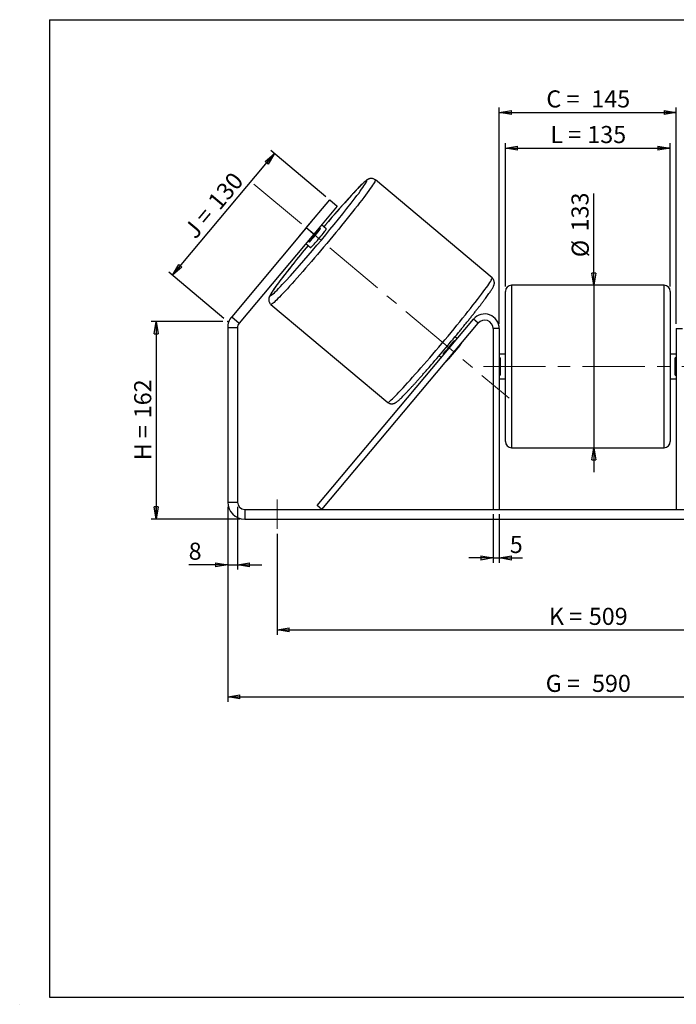
# Model space of a CAD drawing. Units: millimetres. Extents: x -1 to 292, y 3 to 205.
# Drawn here: x -1 to 133, y 3 to 205 of the extents above; entities that cross this region are included whole.
import ezdxf

# ---------------------------------------------------------------- set-up
doc = ezdxf.new("R2010")
doc.units = ezdxf.units.MM
doc.header["$PDSIZE"] = -1
doc.linetypes.add('CENTERX2', pattern=[20.32, 12.7, -2.54, 2.54, -2.54])
doc.layers.add('SLD-0', color=7, linetype='Continuous')
doc.styles.add('SLDTEXTSTYLE0', font='TXT', dxfattribs={"width": 0.75})
doc.styles.add('SLDTEXTSTYLE2', font='TXT', dxfattribs={"width": 0.666667})
doc.dimstyles.new('SLDDIMSTYLE0', dxfattribs={"dimtxt": 3.501, "dimasz": 2.5, "dimexe": 0, "dimexo": 0.0625, "dimgap": 0.87525, "dimtad": 1, "dimdec": 0, "dimlfac": 4, "dimrnd": 1e-09, "dimzin": 12, "dimdsep": 46, "dimtxsty": 'SLDTEXTSTYLE0', "dimblk1": 'CLOSED', "dimblk2": 'CLOSED', "dimsah": 1, "dimcen": 0.09, "dimadec": 0, "dimazin": 3, "dimtfac": 1, "dimtofl": 0, "dimtmove": 0, "dimatfit": 3, "dimldrblk": 'CLOSED', "dimfxl": 0, "dimfrac": 2, "dimtolj": 1, "dimtzin": 12, "dimarcsym": 0})
doc.dimstyles.new('SLDDIMSTYLE1', dxfattribs={"dimtxt": 3.501, "dimasz": 2.5, "dimexe": 0, "dimexo": 0.0625, "dimgap": 0.87525, "dimtad": 1, "dimdec": 0, "dimlfac": 4, "dimrnd": 1e-09, "dimzin": 12, "dimdsep": 46, "dimtxsty": 'SLDTEXTSTYLE0', "dimblk1": 'CLOSED', "dimblk2": 'CLOSED', "dimsah": 1, "dimcen": 0.09, "dimadec": 0, "dimazin": 3, "dimtfac": 1, "dimtmove": 0, "dimatfit": 0, "dimldrblk": 'CLOSED', "dimfxl": 0, "dimfrac": 2, "dimtolj": 1, "dimtzin": 12, "dimarcsym": 0})
doc.dimstyles.new('SLDDIMSTYLE2', dxfattribs={"dimtxt": 3.501, "dimasz": 2.5, "dimexe": 0, "dimexo": 0.0625, "dimgap": 0.87525, "dimtad": 1, "dimdec": 4, "dimlfac": 4, "dimzin": 12, "dimdsep": 46, "dimtxsty": 'SLDTEXTSTYLE0', "dimblk1": 'CLOSED', "dimblk2": 'CLOSED', "dimsah": 1, "dimcen": 0.09, "dimadec": 0, "dimazin": 3, "dimtfac": 1, "dimtofl": 0, "dimtmove": 0, "dimatfit": 3, "dimldrblk": 'CLOSED', "dimfxl": 0, "dimfrac": 2, "dimtolj": 1, "dimtzin": 12, "dimarcsym": 0})

# ---------------------------------------------------------------- blocks, each defined once
blk = doc.blocks.new('_Closed')
at = {"color": 0, "linetype": 'ByBlock', "lineweight": -2}
for p, q in [((-1, 0.166667), (0, 0)), ((-1, 0.166667), (-1, -0.166667)), ((0, 0), (-1, -0.166667)), ((0, 0), (-1, 0))]:
    blk.add_line(p, q, dxfattribs=at)
blk = doc.blocks.new('_D')
at = {"layer": 'SLD-0'}
for p, q in [((40.48, 143.21), (25.84, 143.21)), ((26.84, 143.21), (26.84, 102.75)), ((43.98, 102.75), (25.84, 102.75))]:
    blk.add_line(p, q, dxfattribs=at)
at = {"layer": 'SLD-0', "xscale": 2.5, "yscale": 2.5}
for p, rotation in [((26.84, 143.21), 90.0000000000004), ((26.84, 102.75), 270.0000000000004)]:
    blk.add_blockref('_Closed', p, dxfattribs=dict(at, rotation=rotation))
at = {"layer": 'SLD-0', "char_height": 3.501, "attachment_point": 1, "rotation": 90}
for s, insert, style in [('162', (22.33, 123.41), 'SLDTEXTSTYLE0'), ('H =', (22.33, 114.8), 'SLDTEXTSTYLE2')]:
    blk.add_mtext(s, dxfattribs=dict(at, insert=insert, style=style))
blk = doc.blocks.new('_D_1')
at = {"layer": 'SLD-0'}
for p, q in [((30.18, 152.7), (51.07, 177.6)), ((61.61, 168.76), (50.31, 178.25)), ((40.71, 143.85), (29.41, 153.34))]:
    blk.add_line(p, q, dxfattribs=at)
at = {"layer": 'SLD-0', "xscale": 2.5, "yscale": 2.5}
for p, rotation in [((51.07, 177.6), 50.00000000000002), ((30.18, 152.7), 230.0000000000001)]:
    blk.add_blockref('_Closed', p, dxfattribs=dict(at, rotation=rotation))
at = {"layer": 'SLD-0', "char_height": 3.501, "attachment_point": 1, "rotation": 50}
for s, insert, style in [('130', (37.14, 168.02), 'SLDTEXTSTYLE0'), ('J =', (32.21, 162.14), 'SLDTEXTSTYLE2')]:
    blk.add_mtext(s, dxfattribs=dict(at, insert=insert, style=style))
blk = doc.blocks.new('_D_3')
at = {"layer": 'SLD-0', "color": 7}
for p, q in [((41.48, 105.25), (41.48, 65.36)), ((188.98, 105.25), (188.98, 65.36)), ((41.48, 66.36), (188.98, 66.36))]:
    blk.add_line(p, q, dxfattribs=at)
at = {"layer": 'SLD-0', "color": 7, "xscale": 2.5, "yscale": 2.5, "rotation": 180.0000000000004}
blk.add_blockref('_Closed', (41.48, 66.36, 0.97), dxfattribs=at)
at = {"layer": 'SLD-0', "color": 7, "xscale": 2.5, "yscale": 2.5}
blk.add_blockref('_Closed', (188.98, 66.36, 0.97), dxfattribs=at)
at = {"layer": 'SLD-0', "color": 7, "char_height": 3.501, "attachment_point": 1}
for s, insert, style in [('G =', (106.61, 70.88), 'SLDTEXTSTYLE2'), ('590', (116.09, 70.88), 'SLDTEXTSTYLE0')]:
    blk.add_mtext(s, dxfattribs=dict(at, insert=insert, style=style))
blk = doc.blocks.new('_D_4')
at = {"layer": 'SLD-0', "color": 7}
for p, q in [((95.85, 103.75), (95.85, 93.8)), ((97.1, 103.75), (97.1, 93.8)), ((95.85, 94.8), (90.85, 94.8)), ((95.85, 94.8), (97.1, 94.8)), ((97.1, 94.8), (101.83, 94.8))]:
    blk.add_line(p, q, dxfattribs=at)
at = {"layer": 'SLD-0', "color": 7, "xscale": 2.5, "yscale": 2.5}
blk.add_blockref('_Closed', (95.85, 94.8, 0.97), dxfattribs=at)
at = {"layer": 'SLD-0', "color": 7, "xscale": 2.5, "yscale": 2.5, "rotation": 180.0000000000004}
blk.add_blockref('_Closed', (97.1, 94.8, 0.97), dxfattribs=at)
at = {"layer": 'SLD-0', "color": 7, "insert": (99.25, 99.31), "char_height": 3.5, "attachment_point": 1, "style": 'SLDTEXTSTYLE0'}
blk.add_mtext('5', dxfattribs=at)
blk = doc.blocks.new('_D_5')
at = {"layer": 'SLD-0', "color": 7}
for p, q in [((51.6, 99.75), (51.6, 79.09)), ((178.85, 99.75), (178.85, 79.09)), ((51.6, 80.09), (178.85, 80.09))]:
    blk.add_line(p, q, dxfattribs=at)
at = {"layer": 'SLD-0', "color": 7, "xscale": 2.5, "yscale": 2.5, "rotation": 180.0000000000004}
blk.add_blockref('_Closed', (51.6, 80.09, 0.97), dxfattribs=at)
at = {"layer": 'SLD-0', "color": 7, "xscale": 2.5, "yscale": 2.5}
blk.add_blockref('_Closed', (178.85, 80.09, 0.97), dxfattribs=at)
at = {"layer": 'SLD-0', "color": 7, "char_height": 3.501, "attachment_point": 1}
for s, insert, style in [('509', (115.44, 84.6), 'SLDTEXTSTYLE0'), ('K =', (107.26, 84.6), 'SLDTEXTSTYLE2')]:
    blk.add_mtext(s, dxfattribs=dict(at, insert=insert, style=style))
blk = doc.blocks.new('_D_6')
at = {"layer": 'SLD-0', "color": 7}
for p, q in [((116.44, 150.63), (116.44, 169.42)), ((116.44, 150.63), (116.44, 117.38)), ((116.44, 117.38), (116.44, 112.38))]:
    blk.add_line(p, q, dxfattribs=at)
at = {"layer": 'SLD-0', "color": 7, "xscale": 2.5, "yscale": 2.5}
for p, rotation in [((116.44, 150.63, 0.97), 270.0000000000004), ((116.44, 117.38, 0.97), 90.0000000000004)]:
    blk.add_blockref('_Closed', p, dxfattribs=dict(at, rotation=rotation))
at = {"layer": 'SLD-0', "color": 7, "char_height": 3.501, "attachment_point": 1, "rotation": 90, "style": 'SLDTEXTSTYLE0'}
for s, insert in [('133', (111.88, 161.66)), ('%%c', (111.93, 156.38))]:
    blk.add_mtext(s, dxfattribs=dict(at, insert=insert))
blk = doc.blocks.new('_D_8')
at = {"layer": 'SLD-0', "color": 7}
for p, q in [((175.17, 164.28), (195.13, 181.03)), ((137.6, 134), (212.25, 134))]:
    blk.add_line(p, q, dxfattribs=at)
blk.add_arc((139.09, 134), 72.15, 0, 40, dxfattribs=at)
at = {"layer": 'SLD-0', "color": 7, "xscale": 2.5, "yscale": 2.5}
for p, rotation in [((194.36, 180.38, 0.97), 129.0077851088574), ((211.25, 134, 0.97), 270.9922148911434)]:
    blk.add_blockref('_Closed', p, dxfattribs=dict(at, rotation=rotation))
at = {"layer": 'SLD-0', "color": 7, "insert": (209.93, 163.53), "char_height": 3.501, "attachment_point": 1, "rotation": 290, "style": 'SLDTEXTSTYLE0'}
blk.add_mtext('40°', dxfattribs=at)
blk = doc.blocks.new('_D_9')
at = {"layer": 'SLD-0', "color": 7}
for p, q in [((98.35, 150.38), (98.35, 179.72)), ((132.1, 150.38), (132.1, 179.72)), ((98.35, 178.72), (132.1, 178.72))]:
    blk.add_line(p, q, dxfattribs=at)
at = {"layer": 'SLD-0', "color": 7, "xscale": 2.5, "yscale": 2.5, "rotation": 180.0000000000004}
blk.add_blockref('_Closed', (98.35, 178.72, 0.97), dxfattribs=at)
at = {"layer": 'SLD-0', "color": 7, "xscale": 2.5, "yscale": 2.5}
blk.add_blockref('_Closed', (132.1, 178.72, 0.97), dxfattribs=at)
at = {"layer": 'SLD-0', "color": 7, "char_height": 3.501, "attachment_point": 1}
for s, insert, style in [('L =', (107.56, 183.24), 'SLDTEXTSTYLE2'), ('135', (115.13, 183.24), 'SLDTEXTSTYLE0')]:
    blk.add_mtext(s, dxfattribs=dict(at, insert=insert, style=style))
blk = doc.blocks.new('_D_10')
at = {"layer": 'SLD-0', "color": 7}
for p, q in [((97.1, 142.75), (97.1, 187.02)), ((97.1, 186.02), (133.35, 186.02)), ((133.35, 142.75), (133.35, 187.02))]:
    blk.add_line(p, q, dxfattribs=at)
at = {"layer": 'SLD-0', "color": 7, "xscale": 2.5, "yscale": 2.5, "rotation": 180.0000000000004}
blk.add_blockref('_Closed', (97.1, 186.02, 0.97), dxfattribs=at)
at = {"layer": 'SLD-0', "color": 7, "xscale": 2.5, "yscale": 2.5}
blk.add_blockref('_Closed', (133.35, 186.02, 0.97), dxfattribs=at)
at = {"layer": 'SLD-0', "color": 7, "char_height": 3.501, "attachment_point": 1}
for s, insert, style in [('C =', (106.74, 190.53), 'SLDTEXTSTYLE2'), ('145', (115.95, 190.53), 'SLDTEXTSTYLE0')]:
    blk.add_mtext(s, dxfattribs=dict(at, insert=insert, style=style))
blk = doc.blocks.new('_D_11')
at = {"layer": 'SLD-0', "color": 7}
for p, q in [((41.48, 105.25), (41.48, 92.42)), ((43.48, 105.25), (43.48, 92.42)), ((41.48, 93.42), (33.49, 93.42)), ((41.48, 93.42), (43.48, 93.42)), ((43.48, 93.42), (48.48, 93.42))]:
    blk.add_line(p, q, dxfattribs=at)
at = {"layer": 'SLD-0', "color": 7, "xscale": 2.5, "yscale": 2.5}
blk.add_blockref('_Closed', (41.48, 93.42, 0.97), dxfattribs=at)
at = {"layer": 'SLD-0', "color": 7, "xscale": 2.5, "yscale": 2.5, "rotation": 180.0000000000004}
blk.add_blockref('_Closed', (43.48, 93.42, 0.97), dxfattribs=at)
at = {"layer": 'SLD-0', "color": 7, "insert": (33.49, 97.93), "char_height": 3.5, "attachment_point": 1, "style": 'SLDTEXTSTYLE0'}
blk.add_mtext('8', dxfattribs=at)

msp = doc.modelspace()

# ---------------------------------------------------------------- linework, layer by layer
at = {"color": 7, "linetype": 'Continuous', "lineweight": 18}
for p, q in [((292, 205), (5, 205)), ((5, 205), (5, 4.867368)), ((4.937878, 61.166738), (5, 61.166738))]:
    msp.add_line(p, q, dxfattribs=at)
at = {"color": 7, "linetype": 'Continuous', "lineweight": 25}
for p, q in [((95.633028, 152.126717), (71.717599, 172.194145)), ((57.55778, 162.373247), (62.378687, 168.118581)), ((62.378687, 168.118581), (63.910776, 166.833006)), ((63.910776, 166.833006), (59.089869, 161.087672)), ((58.675704, 163.765816), (56.380493, 161.030491)), ((57.55778, 162.373247), (42.298353, 144.18777)), ((59.089869, 161.087672), (57.55778, 162.373247)), ((58.221073, 159.486061), (60.516284, 162.221386)), ((60.237475, 162.455335), (60.516284, 162.221386)), ((61.681607, 162.176464), (60.696838, 163.002783)), ((59.089869, 161.087672), (43.830442, 142.902195)), ((58.221073, 159.486061), (57.942264, 159.720009)), ((57.4829, 159.172561), (58.467669, 158.346242)), ((98.354509, 134.004334), (98.354509, 149.379334)), ((130.854509, 150.629334), (99.604509, 150.629334)), ((132.104509, 149.379334), (132.104509, 118.629334)), ((50.344911, 146.723167), (74.26034, 126.655739)), ((42.298353, 144.18777), (43.830442, 142.902195)), ((59.815804, 105.557819), (91.806375, 143.682697)), ((92.763931, 142.879213), (91.806375, 143.682697)), ((43.479509, 141.938013), (41.479509, 141.938013)), ((41.479509, 141.938013), (41.479509, 106.254334)), ((43.479509, 141.938013), (43.479509, 106.254334)), ((60.773359, 104.754334), (92.763931, 142.879213)), ((97.104509, 141.754334), (95.854509, 141.754334)), ((95.854509, 141.754334), (95.854509, 104.754334)), ((97.104509, 141.754334), (97.104509, 104.754334)), ((133.354509, 141.754334), (134.604509, 141.754334)), ((133.354509, 141.754334), (133.354509, 104.754334)), ((88.006586, 139.154284), (87.875535, 139.264249)), ((88.465949, 139.701732), (88.024629, 140.072044)), ((89.023476, 138.301012), (86.728265, 135.565686)), ((89.023476, 138.301012), (88.964141, 138.3508)), ((84.810691, 136.241822), (85.252011, 135.87151)), ((85.580324, 136.528923), (85.711375, 136.418958)), ((86.66893, 135.615474), (86.728265, 135.565686)), ((98.354509, 136.504334), (97.104509, 136.504334)), ((97.104509, 135.789691), (97.354509, 135.789691)), ((97.354509, 132.218977), (97.354509, 135.789691)), ((133.354509, 136.504334), (132.104509, 136.504334)), ((133.354509, 135.789691), (133.104509, 135.789691)), ((133.104509, 132.218977), (133.104509, 135.789691)), ((98.354509, 118.629334), (98.354509, 134.004334)), ((97.354509, 132.218977), (97.104509, 132.218977)), ((97.104509, 131.504334), (98.354509, 131.504334)), ((132.104509, 131.504334), (133.354509, 131.504334)), ((133.104509, 132.218977), (133.354509, 132.218977)), ((99.604509, 117.379334), (130.854509, 117.379334)), ((41.479509, 106.254334), (43.479509, 106.254334)), ((60.773359, 104.754334), (59.815804, 105.557819)), ((44.979509, 104.754334), (44.979509, 102.754334)), ((44.979509, 104.754334), (185.479509, 104.754334)), ((44.979509, 102.754334), (185.479509, 102.754334))]:
    msp.add_line(p, q, dxfattribs=at)
at = {"color": 8, "linetype": 'Continuous', "lineweight": 25}
for p, q in [((99.604509, 150.629334), (99.604509, 134.004334)), ((130.854509, 117.379334), (130.854509, 150.629334)), ((99.604509, 134.004334), (99.604509, 117.379334))]:
    msp.add_line(p, q, dxfattribs=at)
at = {"color": 8, "linetype": 'Continuous', "lineweight": 25, "flags": 128}
for points in [[(71.717586, 172.194156), (71.729541, 172.174771), (71.725757, 172.103166), (71.685106, 171.987972), (71.60773, 171.829588), (71.493895, 171.628558), (71.343992, 171.385576), (71.15854, 171.10148), (70.938176, 170.777248), (70.683662, 170.413999), (70.395873, 170.012984), (70.075803, 169.575586), (69.724554, 169.103314), (69.343338, 168.597794), (68.933468, 168.06077), (68.496358, 167.494092), (68.033514, 166.899715), (67.546531, 166.279686), (67.03709, 165.636144), (66.506944, 164.971308), (65.957923, 164.287467), (65.391919, 163.586981), (64.810883, 162.872264), (64.216817, 162.14578), (63.61177, 161.410032), (62.997828, 160.667557), (62.377106, 159.920915), (61.751745, 159.17268), (61.123901, 158.425431), (60.495736, 157.681743), (59.869418, 156.94418), (59.247106, 156.215286), (58.630943, 155.497572), (58.023055, 154.793513), (57.425536, 154.105535), (56.840448, 153.436011), (56.269806, 152.787248), (55.715577, 152.161483), (55.179673, 151.560873), (54.66394, 150.987488), (54.170157, 150.443305), (53.700026, 149.930199), (53.255167, 149.44994), (52.837113, 149.004184), (52.447307, 148.594466), (52.087091, 148.222199), (51.757707, 147.888667), (51.460292, 147.595018), (51.195869, 147.342267), (50.965351, 147.131282), (50.769533, 146.962793), (50.609088, 146.83738), (50.484571, 146.755475), (50.396411, 146.71736), (50.344911, 146.723167), (50.344911, 146.723167)], [(67.60228, 168.503709), (67.960209, 168.975763), (68.310106, 169.443326), (68.629367, 169.876731), (68.916804, 170.274366), (69.171347, 170.634752), (69.39205, 170.956549), (69.578091, 171.238559), (69.728779, 171.479732), (69.843553, 171.679173), (69.921986, 171.836138), (69.963786, 171.950045), (69.968798, 172.020469), (69.937003, 172.047148), (69.868519, 172.029983), (69.763602, 171.969039), (69.622641, 171.86454), (69.44616, 171.716878), (69.234817, 171.5266), (68.989398, 171.294414), (68.710815, 171.021185), (68.400104, 170.707928), (68.058423, 170.35581), (67.687041, 169.966139), (67.287341, 169.540366), (66.860809, 169.080075), (66.409032, 168.586977), (65.933691, 168.062908), (65.436553, 167.509816), (64.919469, 166.929759), (64.384362, 166.324896), (63.833222, 165.697475), (63.2681, 165.049832), (62.691099, 164.384376), (62.104364, 163.703581), (61.510078, 163.009982), (61.167248, 162.608062)], [(54.805148, 154.905994), (54.597666, 154.645563), (54.105333, 154.024291), (53.635206, 153.426222), (53.189035, 152.85358), (52.768478, 152.308495), (52.375101, 151.792995), (52.010367, 151.308998), (51.675632, 150.858305), (51.372142, 150.442591), (51.101026, 150.063404), (50.863293, 149.722154), (50.659826, 149.42011), (50.491383, 149.158397), (50.35859, 148.937987), (50.261942, 148.759701), (50.201797, 148.624202), (50.17838, 148.531994), (50.191778, 148.48342)], [(50.191778, 148.48342), (50.241941, 148.478661), (50.328682, 148.517733), (50.451678, 148.600493), (50.610473, 148.726633), (50.804475, 148.895682), (51.032963, 149.107012), (51.295086, 149.359837), (51.589869, 149.653216), (51.916217, 149.986058), (52.272914, 150.357125), (52.658635, 150.765037), (53.071943, 151.208275), (53.38815, 151.550974)], [(74.26034, 126.655739), (74.281494, 126.647343), (74.351354, 126.663504), (74.457738, 126.72354), (74.600281, 126.827244), (74.778489, 126.974258), (74.991749, 127.164077), (75.239326, 127.396045), (75.520366, 127.669362), (75.833901, 127.983088), (76.178849, 128.33614), (76.554022, 128.727301), (76.958126, 129.155222), (77.389769, 129.61843), (77.847461, 130.115326), (78.329626, 130.644198), (78.834602, 131.203223), (79.360647, 131.790474), (79.905948, 132.403926), (80.468626, 133.041465), (81.046741, 133.700893), (81.638299, 134.379936), (82.241262, 135.076255), (82.853552, 135.787448), (83.473056, 136.511064), (84.097641, 137.244608), (84.725152, 137.985553), (85.353428, 138.731343), (85.980301, 139.479408), (86.603611, 140.227169), (87.221209, 140.972048), (87.830966, 141.711478), (88.430781, 142.442909), (89.018585, 143.163821), (89.592353, 143.871727), (90.150106, 144.564189), (90.689922, 145.238818), (91.209939, 145.89329), (91.708366, 146.525347), (92.183484, 147.132812), (92.633655, 147.71359), (93.057328, 148.265679), (93.453042, 148.787175), (93.819432, 149.276282), (94.155236, 149.731314), (94.459297, 150.150701), (94.730565, 150.532997), (94.968107, 150.876886), (95.171102, 151.181181), (95.338852, 151.444834), (95.470778, 151.666936), (95.566425, 151.84672), (95.625463, 151.983568), (95.64769, 152.077008), (95.633028, 152.126717), (95.633028, 152.126717)]]:
    msp.add_lwpolyline(points, dxfattribs=at)
at = {"color": 7, "linetype": 'Continuous', "lineweight": 25, "flags": 128}
msp.add_lwpolyline([(58.467669, 158.346242), (58.499441, 158.357829), (58.568134, 158.414033), (58.672139, 158.513537), (58.809017, 158.654008), (58.97556, 158.832154), (59.167864, 159.043799), (59.381423, 159.283983), (59.611229, 159.547075), (59.851898, 159.826909), (60.097788, 160.116926), (60.343135, 160.410329), (60.582188, 160.70024), (60.809345, 160.979863), (61.019282, 161.242646), (61.207076, 161.482427), (61.368327, 161.693588), (61.499255, 161.871178), (61.596791, 162.011036), (61.65865, 162.109882), (61.68338, 162.165401), (61.681607, 162.176464)], dxfattribs=at)
at = {"color": 7, "linetype": 'Continuous', "lineweight": 25}
for centre, radius, start, end in [((-156.96126, 342.355134), 283.994897, 317.78939404, 322.25386756), ((64.738913, 158.302162), 8.161742, 134.05936313, 137.97748048), ((24.210961, 190.354552), 45.929854, 317.77227235, 322.22772765), ((62.814008, 156.008149), 8.161742, 142.02251952, 145.94063687), ((279.680933, -24.722596), 287.811655, 140.38904901, 141.38248034), ((99.604509, 149.379334), 1.25, 90, 180), ((130.854509, 149.379334), 1.25, 0, 90), ((44.979509, 141.938013), 3.5, 140, 180), ((94.104509, 141.754334), 3, 0, 140), ((94.104509, 141.754334), 1.75, 0, 140), ((44.979509, 141.938013), 1.5, 140, 180), ((-170.099714, 353.417484), 334.879877, 319.03880785, 320.62068469), ((51.570212, 167.397414), 45.929854, 317.77227235, 322.22772765), ((87.346767, 139.856661), 2.287224, 317.14486322, 335.22670583), ((84.636841, 137.226378), 2.670572, 306.07969671, 321.54873423), ((99.604509, 118.629334), 1.25, 180, 270), ((130.854509, 118.629334), 1.25, 270, 0), ((44.979509, 106.254334), 3.5, 180, 270), ((44.979509, 106.254334), 1.5, 180, 270)]:
    msp.add_arc(centre, radius, start, end, dxfattribs=at)
for points, knots in [([(71.713991, 172.18996), (71.666925, 172.22902), (71.556604, 172.320577), (71.356139, 172.414286), (71.137663, 172.47709), (70.929573, 172.49898), (70.740695, 172.490444), (70.574456, 172.460437), (70.429464, 172.416807), (70.299861, 172.363655), (70.177054, 172.30089), (70.04869, 172.222996), (69.889695, 172.111646), (69.699563, 171.960143), (69.470808, 171.76058), (69.217975, 171.526637), (68.940608, 171.259082), (68.633646, 170.953485), (68.305222, 170.618566), (67.95377, 170.253191), (67.579043, 169.85735), (67.181474, 169.431642), (66.761862, 168.977009), (66.321261, 168.494656), (65.860834, 167.985878), (65.382105, 167.452447), (64.885842, 166.895022), (64.436436, 166.387143), (64.147311, 166.057577), (64.034015, 165.928433)], [0, 0, 0, 0, 0.0115727118, 0.0271261875, 0.0419777148, 0.0563880802, 0.0706234695, 0.0850577907, 0.1002863927, 0.1172495242, 0.1373089629, 0.1625939866, 0.197173963, 0.2519887137, 0.3065831533, 0.357998105, 0.4123955546, 0.4648551914, 0.5163204742, 0.5672248953, 0.6177816016, 0.6681087377, 0.7182772229, 0.7683321678, 0.8183035866, 0.868212195, 0.9180727396, 0.967896006, 1, 1, 1, 1]), ([(64.034015, 165.928433), (63.972024, 165.857896), (63.73562, 165.5889), (63.358406, 165.156427), (63.039118, 164.788043), (62.90288, 164.630857)], [0, 0, 0, 0, 0.1692767361, 0.6455372294, 1, 1, 1, 1]), ([(62.90288, 164.630857), (62.856325, 164.577217), (62.627585, 164.313667), (62.238063, 163.861694), (61.892489, 163.458461), (61.734953, 163.274641)], [0, 0, 0, 0, 0.12207334219, 0.59978179044, 1, 1, 1, 1]), ([(61.734953, 163.274641), (61.704563, 163.239226), (61.516632, 163.020221), (61.326114, 162.7964), (61.166403, 162.608772)], [0, 0, 0, 0, 0.1617057472, 1, 1, 1, 1]), ([(54.757804, 154.848704), (54.683217, 154.755298), (54.445806, 154.457987), (54.06465, 153.976214), (53.615414, 153.404917), (53.188134, 152.856729), (52.782877, 152.332052), (52.401208, 151.832791), (52.044152, 151.360276), (51.712723, 150.915783), (51.407749, 150.50034), (51.129873, 150.114686), (50.879476, 149.759121), (50.656544, 149.433219), (50.460384, 149.135154), (50.288824, 148.859828), (50.147292, 148.612249), (50.042922, 148.40218), (49.970855, 148.220565), (49.92494, 148.064019), (49.895724, 147.916119), (49.88124, 147.749295), (49.889077, 147.56171), (49.928684, 147.357025), (50.007773, 147.145756), (50.129393, 146.942757), (50.250828, 146.804717), (50.32836, 146.737514), (50.344911, 146.723167)], [0, 0, 0, 0, 0.0238324757, 0.0758588834, 0.1279160132, 0.1800119995, 0.2321575943, 0.2843673375, 0.3366613909, 0.389068512, 0.4416310848, 0.4944140586, 0.5475218464, 0.6011328728, 0.6555780263, 0.7115474409, 0.77077801, 0.8249052706, 0.8600224518, 0.8811142817, 0.8995945498, 0.9162541409, 0.9321335305, 0.9478846619, 0.9637123002, 0.9796620979, 0.9956582882, 1, 1, 1, 1]), ([(89.854656, 142.304062), (89.882315, 142.33807), (90.08707, 142.58982), (90.456498, 143.047711), (90.960024, 143.674376), (91.445844, 144.28342), (91.91392, 144.874309), (92.362356, 145.444796), (92.78985, 145.993202), (93.19505, 146.51782), (93.576735, 147.017096), (93.933786, 147.489607), (94.265217, 147.934101), (94.570191, 148.349544), (94.848066, 148.735198), (95.098463, 149.090764), (95.321395, 149.416666), (95.517555, 149.71473), (95.689115, 149.990056), (95.830648, 150.237635), (95.935017, 150.447704), (96.007084, 150.629319), (96.052999, 150.785866), (96.082215, 150.933766), (96.0967, 151.100589), (96.088862, 151.288175), (96.049255, 151.49286), (95.970166, 151.704128), (95.848546, 151.907128), (95.727111, 152.045167), (95.64958, 152.112371), (95.633028, 152.126717)], [0, 0, 0, 0, 0.0071181463, 0.0526938548, 0.0982831285, 0.1438894777, 0.1895172557, 0.2351719773, 0.2808607766, 0.326593083, 0.3723816485, 0.4182441549, 0.4642058231, 0.5103038241, 0.5565951196, 0.6031712808, 0.6501887883, 0.697937835, 0.7470236769, 0.79896959, 0.846439841, 0.8772380264, 0.8957358119, 0.9119432267, 0.9265538861, 0.9404802995, 0.954294229, 0.9681752559, 0.9821634181, 0.9961922671, 1, 1, 1, 1]), ([(88.760652, 140.963742), (88.795562, 141.006184), (89.014558, 141.27242), (89.381273, 141.721307), (89.706024, 142.12109), (89.854656, 142.304062)], [0, 0, 0, 0, 0.0932561504, 0.5850006348, 1, 1, 1, 1]), ([(74.264141, 126.659777), (74.311145, 126.62077), (74.421405, 126.529268), (74.621801, 126.4356), (74.840276, 126.372794), (75.048367, 126.350904), (75.237244, 126.35944), (75.403484, 126.389448), (75.548475, 126.433078), (75.678078, 126.486229), (75.800885, 126.548995), (75.929249, 126.626888), (76.088244, 126.738239), (76.278376, 126.889741), (76.507131, 127.089304), (76.759964, 127.323248), (77.037331, 127.590802), (77.344294, 127.896399), (77.672717, 128.231318), (78.02417, 128.596693), (78.398896, 128.992534), (78.796466, 129.418243), (79.216076, 129.872873), (79.656684, 130.355236), (80.117085, 130.863976), (80.595912, 131.397548), (81.091807, 131.95445), (81.602912, 132.532454), (82.128821, 133.131562), (82.512777, 133.570762), (82.723767, 133.814065), (82.751985, 133.846605)], [0, 0, 0, 0, 0.0107497357, 0.0252163364, 0.0390300408, 0.0524334115, 0.0656740336, 0.0790996861, 0.0932641152, 0.1090418651, 0.1276995526, 0.1512176619, 0.1833811937, 0.2343654962, 0.2851448828, 0.3329669638, 0.3835631262, 0.4323568899, 0.4802257849, 0.5275730111, 0.5745968208, 0.6214071026, 0.6680698201, 0.7146269314, 0.7611063535, 0.8075273543, 0.85390365, 0.9002452724, 0.9465597396, 0.9928528158, 1, 1, 1, 1])]:
    msp.add_open_spline(points, degree=3, knots=knots, dxfattribs=at)
at = {"layer": 'SLD-0'}
for p, q in [((5, 205), (292, 205)), ((5, 205), (5, 4.867368)), ((-1.116525, 3.424163), (-1.060754, 3.424163))]:
    msp.add_line(p, q, dxfattribs=at)
at = {"layer": 'SLD-0', "color": 7, "linetype": 'CENTERX2', "lineweight": 18}
for p, q in [((46.85491, 171.354022), (99.123029, 127.495863)), ((93.854509, 134.004334), (136.604509, 134.004334)), ((51.604509, 106.754334), (51.604509, 100.754334))]:
    msp.add_line(p, q, dxfattribs=at)
at = {"layer": 'SLD-0', "color": 7}
msp.add_line((5, 4.867368), (292, 4.867368), dxfattribs=at)
msp.add_point((41.479509, 143.211909), dxfattribs=at)

# ---------------------------------------------------------------- dimensions: what is measured, and where the dimension line sits
for base, p1, p2, text, picture, middle in [((133.354509, 186.019103), (97.104509, 141.754334), (133.354509, 141.754334), 'C = <>', '_D_10', (115.229509, 186.019103)), ((132.104509, 178.722531), (98.354509, 149.379334), (132.104509, 149.379334), 'L = <>', '_D_9', (115.229509, 178.722531)), ((188.979509, 66.362662), (41.479509, 106.254334), (188.979509, 106.254334), 'G = <>', '_D_3', (115.229509, 66.362662)), ((178.854509, 80.087668), (51.604509, 100.754334), (178.854509, 100.754334), 'K = <>', '_D_5', (115.229509, 80.087668))]:
    dim = msp.add_linear_dim(base=base, p1=p1, p2=p2, text=text, dimstyle='SLDDIMSTYLE0', dxfattribs=at)
    dim.commit()
    dim.dimension.update_dxf_attribs({"geometry": picture, "text_midpoint": middle, "dimtype": 160})
dim = msp.add_angular_dim_2l(base=(206.893938, 158.682046), line1=((174.403673, 163.633941), (142.258333, 136.660798)), line2=((136.604509, 134.004334), (93.854509, 134.004334)), dimstyle='SLDDIMSTYLE2', dxfattribs=at)
dim.commit()
dim.dimension.update_dxf_attribs({"geometry": '_D_8', "text_midpoint": (206.893938, 158.682046), "dimtype": 162})
at = {"layer": 'SLD-0'}
for base, p2, angle, text, picture, middle in [((51.074608, 177.603829), (62.378687, 168.118581), 50, 'J = <>', '_D_1', (40.625019, 165.150494)), ((26.843841, 102.754334), (44.979509, 102.754334), 90, 'H = <>', '_D', (26.843841, 122.983122))]:
    dim = msp.add_linear_dim(base=base, p1=(41.479509, 143.211909), p2=p2, angle=angle, text=text, dimstyle='SLDDIMSTYLE0', dxfattribs=at)
    dim.commit()
    dim.dimension.update_dxf_attribs({"geometry": picture, "text_midpoint": middle, "dimtype": 160})
at = {"layer": 'SLD-0', "color": 7}
dim = msp.add_linear_dim(base=(116.441699, 117.379334), p1=(130.854509, 150.629334), p2=(130.854509, 117.379334), angle=90, text='%%c<>', dimstyle='SLDDIMSTYLE1', dxfattribs=at)
dim.commit()
dim.dimension.update_dxf_attribs({"geometry": '_D_6', "text_midpoint": (116.441699, 162.904299), "dimtype": 160})
for base, p1, p2, picture, middle in [((43.479509, 93.421001), (41.479509, 106.254334), (43.479509, 106.254334), '_D_11', (34.786202, 93.421001)), ((97.104509, 94.798614), (95.854509, 104.754334), (97.104509, 104.754334), '_D_4', (100.53978, 94.798614))]:
    dim = msp.add_linear_dim(base=base, p1=p1, p2=p2, dimstyle='SLDDIMSTYLE1', dxfattribs=at)
    dim.commit()
    dim.dimension.update_dxf_attribs({"geometry": picture, "text_midpoint": middle, "dimtype": 160})

doc.saveas('drawing.dxf')
